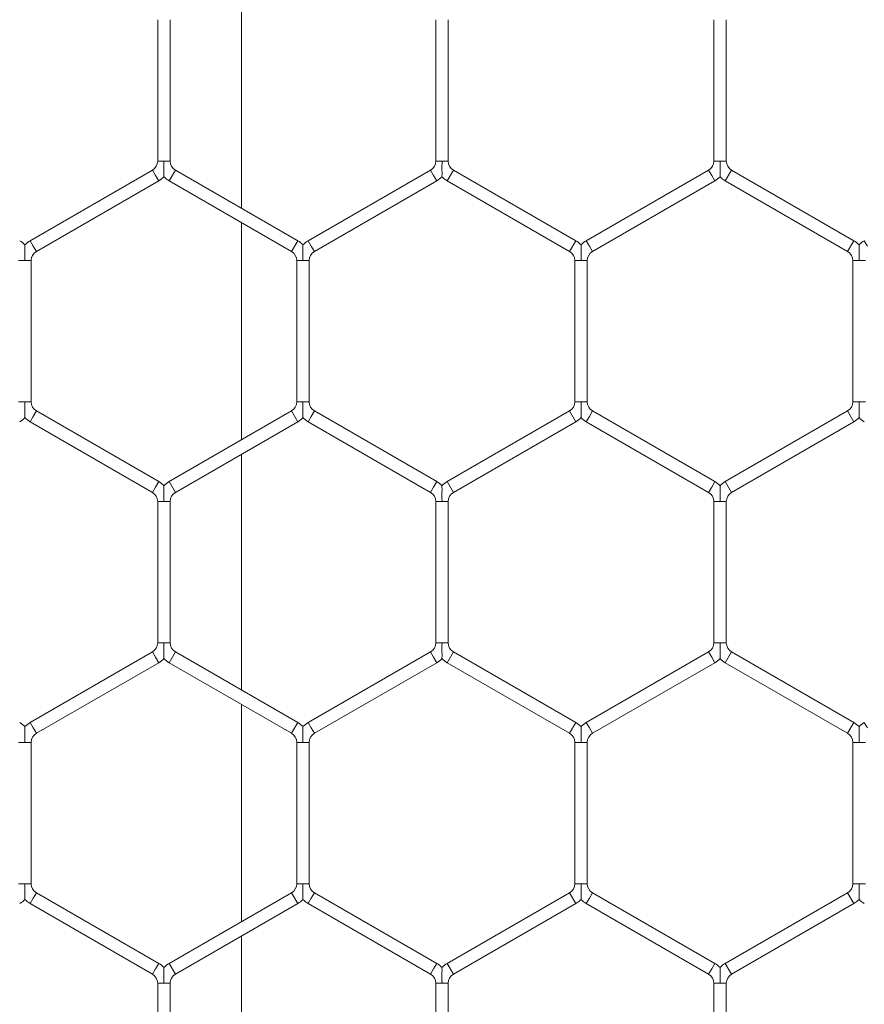
# Model space of a CAD drawing. Units: inches. Extents: x 0.2 to 16.8, y 0.2 to 10.8.
# Drawn here: x 11 to 11.1, y 9.8 to 9.9 of the extents above; entities that cross this region are included whole.
import ezdxf

# ---------------------------------------------------------------- set-up
doc = ezdxf.new("R2010")
doc.units = ezdxf.units.IN
doc.header["$MEASUREMENT"] = 0
doc.linetypes.add('SLD-Solid', pattern=[0])

msp = doc.modelspace()

# ---------------------------------------------------------------- linework, layer by layer
at = {"color": 7, "linetype": 'SLD-Solid', "lineweight": 0}
for p, q in [((11.00779251911247, 9.922681840760779), (11.00779251911247, 9.946877947599287)), ((10.99919521877481, 9.942038011849844), (10.99919521877481, 9.927521776510217)), ((11.00048093306052, 9.927521776510217), (11.00048093306052, 9.942038011849847)), ((11.02776664734623, 9.942038011849842), (11.02776664734623, 9.927521776510217)), ((11.02905236163195, 9.92752177651022), (11.02905236163195, 9.942038011849847)), ((11.05633807591765, 9.94203801184983), (11.05633807591765, 9.927521776510208)), ((11.05762379020337, 9.927521776510208), (11.05762379020337, 9.942038011849835)), ((10.9991952187748, 9.927521776510215), (10.99983807591768, 9.927521776510217)), ((10.99983807591768, 9.927521776510217), (11.00048093306052, 9.927521776510215)), ((11.02776664734623, 9.927521776510217), (11.0284095044891, 9.92752177651022)), ((11.0284095044891, 9.92752177651022), (11.02905236163193, 9.927521776510217)), ((11.05633807591766, 9.927521776510208), (11.05698093306052, 9.927521776510208)), ((11.05698093306052, 9.927521776510208), (11.05762379020337, 9.927521776510208)), ((10.99865950448909, 9.926593892149022), (10.98608807591765, 9.9193357744792)), ((10.99865950448909, 9.926593892149022), (10.99898093306052, 9.926037161532301)), ((10.99898093306052, 9.926037161532301), (10.99930236163195, 9.925480430915583)), ((11.00037379020337, 9.92548043091558), (11.00101664734622, 9.926593892149018)), ((11.01358807591765, 9.919335774479205), (11.00101664734622, 9.926593892149018)), ((11.02723093306051, 9.926593892149024), (11.01465950448908, 9.919335774479206)), ((11.02723093306051, 9.926593892149024), (11.02755236163194, 9.926037161532305)), ((11.02755236163194, 9.926037161532305), (11.02787379020337, 9.925480430915584)), ((11.0289452187748, 9.925480430915584), (11.02958807591766, 9.926593892149022)), ((11.04215950448909, 9.919335774479208), (11.02958807591766, 9.926593892149022)), ((11.05580236163193, 9.92659389214901), (11.0432309330605, 9.919335774479197)), ((11.05580236163193, 9.92659389214901), (11.05612379020336, 9.92603716153229)), ((11.05612379020336, 9.92603716153229), (11.05644521877479, 9.925480430915572)), ((11.05751664734622, 9.925480430915574), (11.05815950448908, 9.92659389214901)), ((11.07073093306051, 9.919335774479197), (11.05815950448908, 9.92659389214901)), ((10.9867309330605, 9.918222313245764), (10.99930236163195, 9.925480430915583)), ((11.00037379020337, 9.92548043091558), (11.01294521877479, 9.918222313245767)), ((11.01530236163193, 9.91822231324577), (11.02787379020337, 9.925480430915584)), ((11.0289452187748, 9.925480430915584), (11.04151664734623, 9.91822231324577)), ((11.04387379020336, 9.918222313245758), (11.05644521877479, 9.925480430915572)), ((11.05751664734622, 9.925480430915574), (11.07008807591765, 9.918222313245762)), ((11.00779251911247, 9.898875396646657), (11.00779251911247, 9.921197225782864)), ((10.98608807591765, 9.919335774479194), (10.98640950448908, 9.918779043862473)), ((10.98640950448908, 9.918779043862473), (10.98673093306051, 9.918222313245755)), ((11.0129452187748, 9.91822231324578), (11.01358807591766, 9.919335774479215)), ((11.01465950448907, 9.91933577447921), (11.0149809330605, 9.918779043862491)), ((11.0149809330605, 9.918779043862491), (11.01530236163193, 9.918222313245774)), ((11.04151664734623, 9.918222313245765), (11.04215950448908, 9.919335774479201)), ((11.0432309330605, 9.919335774479205), (11.04355236163193, 9.918779043862484)), ((11.04355236163193, 9.918779043862484), (11.04387379020336, 9.918222313245765)), ((11.07008807591765, 9.918222313245764), (11.07073093306051, 9.919335774479201)), ((11.07180236163193, 9.919335774479208), (11.07212379020336, 9.91877904386249)), ((10.98490950448908, 9.917294428884565), (10.98555236163196, 9.91729442888456)), ((10.98555236163196, 9.91729442888456), (10.9861952187748, 9.917294428884555)), ((10.9861952187748, 9.902778193544938), (10.9861952187748, 9.91729442888456)), ((11.01348093306051, 9.917294428884578), (11.01348093306051, 9.902778193544956)), ((11.01348093306049, 9.917294428884585), (11.01412379020339, 9.91729442888458)), ((11.01412379020339, 9.91729442888458), (11.01476664734624, 9.917294428884578)), ((11.01476664734623, 9.902778193544956), (11.01476664734623, 9.91729442888458)), ((11.04205236163194, 9.917294428884567), (11.04205236163194, 9.902778193544941)), ((11.04205236163193, 9.917294428884567), (11.04269521877482, 9.917294428884572)), ((11.04269521877482, 9.917294428884572), (11.04333807591767, 9.917294428884569)), ((11.04333807591766, 9.902778193544945), (11.04333807591766, 9.917294428884572)), ((11.07062379020337, 9.917294428884565), (11.07062379020337, 9.902778193544949)), ((11.07062379020335, 9.917294428884574), (11.07126664734626, 9.917294428884576)), ((11.07126664734626, 9.917294428884576), (11.07190950448908, 9.917294428884569)), ((10.98490950448908, 9.902778193544936), (10.98555236163197, 9.902778193544938)), ((10.98555236163197, 9.902778193544938), (10.9861952187748, 9.902778193544936)), ((11.01348093306052, 9.90277819354495), (11.0141237902034, 9.902778193544956)), ((11.0141237902034, 9.902778193544956), (11.01476664734623, 9.90277819354495)), ((11.04205236163193, 9.902778193544945), (11.04269521877483, 9.902778193544945)), ((11.04269521877483, 9.902778193544945), (11.04333807591764, 9.902778193544945)), ((11.07062379020336, 9.90277819354495), (11.07126664734627, 9.902778193544945)), ((11.07126664734627, 9.902778193544945), (11.07190950448908, 9.90277819354495)), ((10.98640950448908, 9.901293578567024), (10.98673093306051, 9.901850309183743)), ((10.99930236163193, 9.894592191513935), (10.98673093306051, 9.901850309183743)), ((11.0129452187748, 9.901850309183759), (11.00037379020337, 9.894592191513942)), ((11.0129452187748, 9.901850309183759), (11.01358807591766, 9.90073684795032)), ((11.01498093306051, 9.901293578567035), (11.01530236163194, 9.901850309183754)), ((11.02787379020338, 9.89459219151394), (11.01530236163194, 9.901850309183754)), ((11.04151664734623, 9.901850309183743), (11.02894521877479, 9.894592191513926)), ((11.04151664734623, 9.901850309183743), (11.04215950448909, 9.900736847950306)), ((11.04355236163194, 9.901293578567026), (11.04387379020337, 9.901850309183745)), ((11.05644521877479, 9.894592191513933), (11.04387379020337, 9.901850309183745)), ((11.07008807591765, 9.901850309183754), (11.05751664734621, 9.894592191513938)), ((11.07008807591765, 9.901850309183754), (11.07073093306051, 9.900736847950316)), ((10.98608807591765, 9.900736847950306), (10.98640950448908, 9.901293578567024)), ((10.98608807591765, 9.900736847950306), (10.99865950448907, 9.893478730280497)), ((11.00101664734622, 9.893478730280506), (11.01358807591766, 9.90073684795032)), ((11.01465950448909, 9.900736847950316), (11.01498093306051, 9.901293578567035)), ((11.01465950448909, 9.900736847950318), (11.02723093306052, 9.893478730280505)), ((11.02958807591765, 9.893478730280489), (11.04215950448909, 9.900736847950308)), ((11.04323093306051, 9.90073684795031), (11.04355236163194, 9.901293578567026)), ((11.04323093306051, 9.90073684795031), (11.05580236163194, 9.893478730280497)), ((11.05815950448907, 9.8934787302805), (11.07073093306051, 9.900736847950316)), ((11.00779251911247, 9.873194674830243), (11.00779251911247, 9.897390781668742)), ((10.99898093306051, 9.894035460897227), (10.99930236163194, 9.894592191513944)), ((11.00037379020337, 9.894592191513942), (11.00101664734622, 9.893478730280505)), ((11.02755236163194, 9.894035460897218), (11.02787379020337, 9.894592191513938)), ((11.02894521877479, 9.894592191513931), (11.02958807591764, 9.893478730280496)), ((11.05612379020337, 9.894035460897216), (11.05644521877479, 9.894592191513935)), ((11.05751664734621, 9.894592191513935), (11.05815950448907, 9.893478730280497)), ((10.99865950448908, 9.893478730280508), (10.99898093306051, 9.894035460897227)), ((11.02723093306052, 9.8934787302805), (11.02755236163194, 9.894035460897218)), ((11.05580236163194, 9.893478730280497), (11.05612379020337, 9.894035460897216)), ((10.9991952187748, 9.892550845919313), (10.9991952187748, 9.878034610579682)), ((10.9991952187748, 9.892550845919311), (10.99983807591768, 9.89255084591931)), ((10.99983807591768, 9.89255084591931), (11.00048093306052, 9.892550845919311)), ((11.00048093306051, 9.878034610579684), (11.00048093306051, 9.89255084591931)), ((11.02776664734622, 9.892550845919299), (11.02776664734622, 9.878034610579675)), ((11.02776664734622, 9.892550845919297), (11.02840950448911, 9.892550845919299)), ((11.02840950448911, 9.892550845919299), (11.02905236163193, 9.892550845919297)), ((11.02905236163193, 9.878034610579673), (11.02905236163193, 9.892550845919299)), ((11.05633807591765, 9.892550845919303), (11.05633807591765, 9.878034610579673)), ((11.05633807591766, 9.892550845919299), (11.05698093306053, 9.892550845919292)), ((11.05698093306053, 9.892550845919292), (11.05762379020337, 9.892550845919299)), ((11.05762379020337, 9.878034610579668), (11.05762379020337, 9.892550845919292)), ((10.99865950448908, 9.877106726218484), (10.98608807591765, 9.86984860854867)), ((10.99865950448908, 9.877106726218484), (10.99898093306051, 9.876549995601767)), ((10.99919521877481, 9.878034610579682), (10.99983807591767, 9.878034610579684)), ((10.99983807591767, 9.878034610579684), (11.00048093306052, 9.878034610579682)), ((11.00037379020336, 9.875993264985045), (11.00101664734622, 9.877106726218484)), ((11.01358807591765, 9.86984860854867), (11.00101664734622, 9.877106726218484)), ((11.02723093306051, 9.877106726218475), (11.01465950448909, 9.869848608548669)), ((11.02723093306051, 9.877106726218475), (11.02755236163194, 9.876549995601758)), ((11.02776664734622, 9.878034610579673), (11.02840950448911, 9.878034610579673)), ((11.02840950448911, 9.878034610579673), (11.02905236163193, 9.878034610579673)), ((11.02894521877479, 9.875993264985036), (11.02958807591765, 9.877106726218473)), ((11.04215950448908, 9.869848608548661), (11.02958807591765, 9.877106726218473)), ((11.05580236163194, 9.877106726218477), (11.04323093306051, 9.869848608548667)), ((11.05580236163194, 9.877106726218477), (11.05612379020337, 9.876549995601758)), ((11.05633807591765, 9.878034610579673), (11.05698093306051, 9.878034610579668)), ((11.05698093306051, 9.878034610579668), (11.05762379020336, 9.878034610579673)), ((11.05751664734623, 9.875993264985036), (11.05815950448908, 9.877106726218475)), ((11.07073093306051, 9.869848608548667), (11.05815950448908, 9.877106726218475)), ((10.99898093306051, 9.876549995601767), (10.99930236163194, 9.875993264985048)), ((11.02755236163194, 9.876549995601758), (11.02787379020337, 9.87599326498504)), ((11.05612379020337, 9.876549995601758), (11.05644521877479, 9.875993264985041)), ((10.9867309330605, 9.868735147315233), (10.99930236163194, 9.875993264985048)), ((11.00037379020336, 9.875993264985048), (11.01294521877479, 9.868735147315235)), ((11.01530236163195, 9.868735147315233), (11.02787379020337, 9.87599326498504)), ((11.02894521877479, 9.875993264985036), (11.04151664734622, 9.868735147315224)), ((11.04387379020337, 9.868735147315231), (11.05644521877479, 9.875993264985041)), ((11.05751664734623, 9.87599326498504), (11.07008807591765, 9.868735147315228)), ((11.00779251911247, 9.84938823071611), (11.00779251911247, 9.871710059852328)), ((10.98608807591765, 9.86984860854866), (10.98640950448908, 9.869291877931941)), ((10.98640950448908, 9.869291877931941), (10.98673093306051, 9.868735147315222)), ((11.01294521877479, 9.868735147315233), (11.01358807591764, 9.869848608548669)), ((11.01465950448909, 9.86984860854867), (11.01498093306052, 9.869291877931952)), ((11.01498093306052, 9.869291877931952), (11.01530236163195, 9.868735147315233)), ((11.04151664734622, 9.868735147315233), (11.04215950448908, 9.869848608548669)), ((11.04323093306051, 9.869848608548669), (11.04355236163194, 9.86929187793195)), ((11.04355236163194, 9.86929187793195), (11.04387379020337, 9.868735147315233)), ((11.07008807591765, 9.868735147315231), (11.07073093306051, 9.869848608548667)), ((11.07180236163193, 9.869848608548669), (11.07212379020336, 9.86929187793195)), ((10.98490950448909, 9.867807262954026), (10.98555236163195, 9.867807262954024)), ((10.98555236163195, 9.867807262954024), (10.9861952187748, 9.867807262954026)), ((10.9861952187748, 9.853291027614398), (10.9861952187748, 9.867807262954024)), ((11.0134809330605, 9.867807262954035), (11.0134809330605, 9.85329102761441)), ((11.0134809330605, 9.867807262954036), (11.01412379020338, 9.867807262954035)), ((11.01412379020338, 9.867807262954035), (11.01476664734621, 9.867807262954036)), ((11.01476664734622, 9.853291027614414), (11.01476664734621, 9.867807262954035)), ((11.04205236163194, 9.867807262954035), (11.04205236163194, 9.853291027614414)), ((11.04205236163194, 9.867807262954036), (11.04269521877481, 9.867807262954035)), ((11.04269521877481, 9.867807262954035), (11.04333807591765, 9.867807262954036)), ((11.04333807591766, 9.85329102761441), (11.04333807591766, 9.867807262954035)), ((11.07062379020337, 9.867807262954035), (11.07062379020337, 9.853291027614402)), ((11.07062379020337, 9.86780726295403), (11.07126664734623, 9.86780726295403)), ((11.07126664734623, 9.86780726295403), (11.07190950448908, 9.86780726295403)), ((10.98490950448909, 9.853291027614398), (10.98555236163195, 9.853291027614398)), ((10.98555236163195, 9.853291027614398), (10.98619521877479, 9.853291027614398)), ((11.01348093306051, 9.85329102761441), (11.01412379020338, 9.853291027614414)), ((11.01412379020338, 9.853291027614414), (11.01476664734622, 9.85329102761441)), ((11.04205236163194, 9.853291027614414), (11.0426952187748, 9.85329102761441)), ((11.0426952187748, 9.85329102761441), (11.04333807591766, 9.853291027614405)), ((11.07062379020336, 9.853291027614407), (11.07126664734623, 9.853291027614405)), ((11.07126664734623, 9.853291027614405), (11.07190950448908, 9.853291027614407)), ((10.98608807591765, 9.85124968201976), (10.98640950448908, 9.851806412636481)), ((10.98640950448908, 9.851806412636481), (10.98673093306051, 9.8523631432532)), ((10.99930236163194, 9.845105025583386), (10.98673093306051, 9.852363143253198)), ((11.01294521877481, 9.852363143253218), (11.00037379020338, 9.845105025583402)), ((11.01294521877481, 9.852363143253218), (11.01358807591767, 9.851249682019779)), ((11.01465950448908, 9.85124968201978), (11.01498093306051, 9.8518064126365)), ((11.01498093306051, 9.8518064126365), (11.01530236163194, 9.85236314325322)), ((11.02787379020337, 9.845105025583404), (11.01530236163194, 9.85236314325322)), ((11.04151664734622, 9.852363143253212), (11.0289452187748, 9.845105025583402)), ((11.04151664734622, 9.852363143253212), (11.04215950448908, 9.851249682019775)), ((11.04323093306052, 9.851249682019771), (11.04355236163194, 9.851806412636488)), ((11.04355236163194, 9.851806412636488), (11.04387379020337, 9.852363143253209)), ((11.05644521877479, 9.8451050255834), (11.04387379020337, 9.852363143253209)), ((11.07008807591765, 9.852363143253204), (11.05751664734622, 9.845105025583395)), ((11.07008807591765, 9.852363143253204), (11.0707309330605, 9.851249682019768)), ((10.98608807591765, 9.85124968201976), (10.99865950448908, 9.84399156434995)), ((11.00101664734623, 9.843991564349965), (11.01358807591767, 9.851249682019779)), ((11.01465950448908, 9.85124968201978), (11.02723093306052, 9.843991564349967)), ((11.02958807591765, 9.843991564349967), (11.04215950448908, 9.851249682019775)), ((11.04323093306052, 9.851249682019771), (11.05580236163194, 9.843991564349961)), ((11.05815950448908, 9.843991564349958), (11.0707309330605, 9.851249682019768)), ((11.00779251911247, 9.823707508899716), (11.00779251911247, 9.847903615738193)), ((10.99898093306052, 9.844548294966682), (10.99930236163194, 9.8451050255834)), ((11.00037379020338, 9.845105025583399), (11.00101664734623, 9.843991564349961)), ((11.02755236163194, 9.844548294966682), (11.02787379020337, 9.8451050255834)), ((11.0289452187748, 9.8451050255834), (11.02958807591765, 9.843991564349961)), ((11.05612379020336, 9.84454829496667), (11.05644521877479, 9.84510502558339)), ((11.05751664734623, 9.84510502558339), (11.05815950448908, 9.843991564349952)), ((10.99865950448909, 9.843991564349961), (10.99898093306052, 9.844548294966682)), ((11.02723093306051, 9.843991564349961), (11.02755236163194, 9.844548294966682)), ((11.05580236163193, 9.84399156434995), (11.05612379020336, 9.84454829496667)), ((10.9991952187748, 9.843063679988768), (10.9991952187748, 9.828547444649145)), ((10.9991952187748, 9.843063679988763), (10.99983807591765, 9.843063679988765)), ((10.99983807591765, 9.843063679988765), (11.00048093306052, 9.843063679988763)), ((11.00048093306051, 9.828547444649143), (11.00048093306051, 9.843063679988765)), ((11.02776664734623, 9.843063679988768), (11.02776664734623, 9.828547444649137)), ((11.02776664734622, 9.843063679988768), (11.02840950448908, 9.843063679988763)), ((11.02840950448908, 9.843063679988763), (11.02905236163193, 9.843063679988768)), ((11.02905236163195, 9.828547444649137), (11.02905236163194, 9.843063679988763)), ((11.05633807591765, 9.843063679988758), (11.05633807591765, 9.828547444649134)), ((11.05633807591766, 9.84306367998875), (11.0569809330605, 9.843063679988758)), ((11.0569809330605, 9.843063679988758), (11.05762379020337, 9.84306367998875)), ((11.05762379020337, 9.828547444649132), (11.05762379020337, 9.843063679988758))]:
    msp.add_line(p, q, dxfattribs=at)
for centre, radius, start, end in [((10.99812379020336, 9.927521776510213), 0.001071428571437494, 300.0000000004745, 9.499256648558598e-11), ((11.00155236163194, 9.927521776510215), 0.001071428571435717, 180, 239.9999999997392), ((11.02669521877481, 9.927521776510213), 0.001071428571437494, 299.9999999997434, 1.89985132971172e-10), ((11.03012379020336, 9.92752177651022), 0.001071428571437494, 180.0000000001908, 240.0000000003405), ((11.05526664734623, 9.927521776510206), 0.0010714285714363, 299.9999999998732, 9.499256648574347e-11), ((11.0586952187748, 9.927521776510208), 0.001071428571438315, 180, 239.9999999997519), ((10.99812379020336, 9.927521776510213), 0.002357142857150434, 300.000000000503, 316.8041471775472), ((11.00155236163194, 9.927521776510215), 0.002357142857149971, 223.2270592891295, 239.9999999997504), ((11.02669521877481, 9.927521776510213), 0.002357142857152549, 299.9999999998226, 316.8041471772401), ((11.03012379020336, 9.92752177651022), 0.002357142857152297, 223.2270592894681, 240.0000000003718), ((11.05526664734623, 9.927521776510206), 0.002357142857150117, 299.9999999998067, 316.804147177303), ((11.0586952187748, 9.927521776510208), 0.002357142857152764, 223.2270592891018, 239.9999999998093), ((10.98383807591765, 9.91729442888456), 0.002357142857143103, 43.21618857160638, 59.99999999995234), ((10.98726664734622, 9.917294428884565), 0.002357142857142453, 120.0000000001067, 136.7778545052978), ((11.01240950448908, 9.917294428884585), 0.002357142857142691, 43.21618857160638, 59.99999999979698), ((11.01583807591766, 9.91729442888458), 0.002357142857143999, 120.0000000004922, 136.7778545056325), ((11.04098093306052, 9.917294428884574), 0.00235714285714221, 43.21618857169889, 60.00000000012351), ((11.04440950448909, 9.917294428884567), 0.002357142857144982, 120.0000000003368, 136.7778545054179), ((11.06955236163194, 9.917294428884569), 0.002357142857143661, 43.21618857154725, 59.99999999996815), ((11.07298093306051, 9.917294428884576), 0.002357142857143688, 120.0000000002404, 136.7778545053884), ((10.98726664734622, 9.917294428884565), 0.001071428571428612, 120.0000000001098, 180.0000000005708), ((11.01240950448908, 9.917294428884585), 0.001071428571428612, 0, 59.9999999998902), ((11.01583807591766, 9.91729442888458), 0.001071428571429084, 120.0000000005339, 180.0000000000958), ((11.04098093306052, 9.917294428884574), 0.001071428571428612, 359.9999999996209, 60.00000000010223), ((11.04440950448909, 9.917294428884567), 0.001071428571429734, 120.0000000004041, 179.999999999905), ((11.06955236163194, 9.917294428884569), 0.001071428571428612, 2.849776994591203e-10, 59.99999999997247), ((10.98726664734624, 9.902778193544945), 0.001071428571438315, 180.0000000004758, 239.9999999997519), ((11.01240950448908, 9.902778193544952), 0.001071428571435238, 300.0000000003447, 359.9999999999058), ((11.01583807591766, 9.902778193544952), 0.001071428571437494, 180.0000000000958, 239.9999999999165), ((11.04098093306052, 9.902778193544941), 0.001071428571437494, 299.9999999997434, 1.89985132971172e-10), ((11.04440950448909, 9.902778193544938), 0.001071428571437494, 179.99999999962, 239.9999999998342), ((11.06955236163194, 9.902778193544947), 0.001071428571437494, 299.9999999999554, 1.89985132971172e-10), ((10.98383807591765, 9.902778193544933), 0.002357142857148432, 300.0000000002728, 316.8041471774881), ((10.98726664734624, 9.902778193544945), 0.002357142857153047, 223.2270592892239, 239.9999999997935), ((11.01240950448908, 9.902778193544952), 0.002357142857149558, 300.0000000004067, 316.8041471774881), ((11.01583807591766, 9.902778193544952), 0.002357142857152686, 223.2270592891629, 239.9999999999273), ((11.04098093306052, 9.902778193544941), 0.002357142857150557, 299.9999999998441, 316.804147177242), ((11.04440950448909, 9.902778193544938), 0.002357142857152159, 223.2270592891, 239.999999999831), ((11.06955236163194, 9.902778193544947), 0.002357142857151921, 300.0000000000742, 316.8041471773937), ((11.07298093306051, 9.902778193544945), 0.002357142857152686, 223.2270592891629, 239.9999999998683), ((10.99812379020337, 9.892550845919308), 0.002357142857141089, 43.21618857178949, 60.00000000012351), ((11.00155236163194, 9.89255084591931), 0.002357142857142453, 120.0000000001067, 136.7778545055124), ((11.0266952187748, 9.892550845919299), 0.002357142857142132, 43.21618857175993, 60.00000000008611), ((11.03012379020338, 9.892550845919299), 0.002357142857143921, 120.0000000005885, 136.7778545055715), ((11.05526664734624, 9.892550845919294), 0.002357142857145781, 43.21618857185432, 60.00000000049322), ((11.0586952187748, 9.8925508459193), 0.002357142857144982, 120.0000000003368, 136.7778545054179), ((10.99812379020337, 9.892550845919308), 0.001071428571428612, 1.899851329727469e-10, 60.00000000018449), ((11.00155236163194, 9.89255084591931), 0.001071428571428612, 120.0000000001098, 179.999999999905), ((11.0266952187748, 9.892550845919299), 0.001071428571428612, 359.9999999999058, 60.00000000010223), ((11.03012379020338, 9.892550845919299), 0.001071428571430388, 120.0000000006636, 180.0000000000958), ((11.05526664734624, 9.892550845919294), 0.001071428571430388, 2.849776994586478e-10, 60.00000000086808), ((11.0586952187748, 9.8925508459193), 0.001071428571429734, 120.0000000004041, 180.0000000000958), ((10.99812379020337, 9.878034610579682), 0.001071428571429259, 299.9999999999808, 0), ((11.00155236163194, 9.878034610579682), 0.001071428571428612, 180, 239.9999999997613), ((11.0266952187748, 9.878034610579672), 0.001071428571428612, 299.9999999998986, 9.499256648637344e-11), ((11.03012379020338, 9.878034610579673), 0.001071428571430388, 180, 239.9999999995967), ((11.05526664734622, 9.878034610579672), 0.001071428571428612, 300.0000000001106, 9.499256648637344e-11), ((11.0586952187748, 9.878034610579673), 0.001071428571428612, 180, 239.9999999999733), ((10.99812379020337, 9.878034610579682), 0.002357142857142901, 300.0000000000111, 316.804147177553), ((11.00155236163194, 9.878034610579682), 0.002357142857142798, 223.2270592890333, 239.9999999997978), ((11.0266952187748, 9.878034610579672), 0.002357142857145054, 299.9999999998715, 316.8041471776436), ((11.03012379020338, 9.878034610579673), 0.002357142857143817, 223.2270592889722, 239.999999999664), ((11.05526664734622, 9.878034610579672), 0.002357142857144354, 300.0000000002038, 316.8041471777046), ((11.0586952187748, 9.878034610579673), 0.002357142857144014, 223.2270592890647, 240.0000000000279), ((10.98383807591766, 9.867807262954026), 0.002357142857143991, 43.21618857182096, 59.99999999991495), ((10.98726664734622, 9.867807262954033), 0.002357142857140438, 119.9999999999355, 136.7778545054828), ((11.01240950448908, 9.867807262954043), 0.002357142857143895, 43.21618857136416, 59.99999999998975), ((11.01583807591765, 9.867807262954035), 0.002357142857142151, 119.9999999996622, 136.7778545052072), ((11.04098093306052, 9.867807262954036), 0.002357142857142389, 43.21618857178949, 60.00000000024148), ((11.04440950448909, 9.867807262954027), 0.002357142857143921, 120.0000000001067, 136.7778545055715), ((11.06955236163195, 9.867807262954026), 0.002357142857143113, 43.21618857197449, 60.00000000049322), ((11.07298093306051, 9.867807262954027), 0.002357142857143765, 120.0000000000477, 136.7778545054494), ((10.98726664734622, 9.867807262954033), 0.001071428571428612, 119.9999999999928, 180.0000000003808), ((11.01240950448908, 9.867807262954043), 0.001071428571430388, 359.9999999996209, 60.00000000001995), ((11.01583807591765, 9.867807262954035), 0.001071428571428612, 119.9999999996035, 179.999999999905), ((11.04098093306052, 9.867807262954036), 0.001071428571428612, 0, 60.00000000031426), ((11.04440950448909, 9.867807262954027), 0.001071428571430388, 120.0000000001921, 179.999999999525), ((11.06955236163195, 9.867807262954026), 0.001071428571428612, 1.899851329727469e-10, 60.00000000052629), ((10.98726664734622, 9.853291027614405), 0.001071428571429671, 180.0000000003808, 240.0000000003626), ((11.01240950448908, 9.853291027614418), 0.001071428571431273, 300.0000000003574, 359.9999999996209), ((11.01583807591765, 9.85329102761441), 0.001071428571428612, 180, 240.0000000001031), ((11.04098093306051, 9.85329102761441), 0.001071428571428612, 299.9999999998163, 1.899851329727469e-10), ((11.04440950448909, 9.853291027614405), 0.001071428571430388, 180, 239.999999999891), ((11.06955236163194, 9.8532910276144), 0.001071428571428612, 299.9999999998986, 3.799702659454938e-10), ((10.98383807591765, 9.853291027614398), 0.002357142857144196, 300.0000000001448, 316.8041471775826), ((10.98726664734622, 9.853291027614405), 0.002357142857142564, 223.2270592892164, 240.0000000003387), ((11.01240950448908, 9.853291027614418), 0.002357142857145356, 300.000000000316, 316.8041471773385), ((11.01583807591765, 9.85329102761441), 0.002357142857142875, 223.2270592889722, 240.0000000000869), ((11.04098093306051, 9.85329102761441), 0.002357142857141606, 299.9999999999737, 316.8041471775234), ((11.04440950448909, 9.853291027614405), 0.002357142857143109, 223.2270592887891, 239.9999999999531), ((11.06955236163194, 9.8532910276144), 0.002357142857145054, 299.9999999998715, 316.804147177677), ((11.07298093306052, 9.853291027614407), 0.002357142857145153, 223.2270592891572, 240.0000000002265), ((10.99812379020337, 9.843063679988763), 0.002357142857143341, 43.21618857163786, 59.99999999985597), ((11.00155236163195, 9.843063679988763), 0.002357142857142865, 119.9999999999513, 136.777854505603), ((11.02669521877479, 9.843063679988765), 0.002357142857142691, 43.21618857163786, 59.99999999979698), ((11.03012379020337, 9.843063679988765), 0.002357142857144982, 119.9999999999297, 136.7778545054179), ((11.05526664734622, 9.84306367998875), 0.002357142857142389, 43.21618857169889, 60.00000000024148), ((11.0586952187748, 9.843063679988752), 0.002357142857141565, 120.0000000000692, 136.7778545055124), ((10.99812379020337, 9.843063679988763), 0.001071428571429497, 0, 59.99999999980793), ((11.00155236163195, 9.843063679988763), 0.001071428571430388, 120.0000000000276, 180), ((11.02669521877479, 9.843063679988765), 0.001071428571428608, 1.899851329730619e-10, 59.9999999998902), ((11.03012379020337, 9.843063679988765), 0.001071428571430797, 119.9999999999325, 179.99999999981), ((11.05526664734622, 9.84306367998875), 0.001071428571430388, 0, 60.00000000010223), ((11.0586952187748, 9.843063679988752), 0.001071428571430388, 120.0000000001098, 180.0000000000958)]:
    msp.add_arc(centre, radius, start, end, dxfattribs=at)
for points, knots in [([(10.99983807591758, 9.92591135842488), (10.99983807591758, 9.92590975535582), (10.99983807591759, 9.925904072865869), (10.99983807591757, 9.92597050315501), (10.99983807591769, 9.926123695577791), (10.99983807591767, 9.926371958859916), (10.99983807591751, 9.926832466512481), (10.99983807591763, 9.927220346977464), (10.99983807591767, 9.92750108002231), (10.99983807591768, 9.927521776510217)], [0, 0, 0, 0, 0.03847397287311163, 0.1363808769524476, 0.2335777502430201, 0.3978271222999265, 0.5605840035777772, 0.9676049256660092, 1, 1, 1, 1]), ([(11.02840950448901, 9.925911358679778), (11.02840950448902, 9.925909755126012), (11.02840950448902, 9.925904071736674), (11.02840950448896, 9.92597050278063), (11.02840950448914, 9.92612369575664), (11.02840950448911, 9.926371958804095), (11.02840950448892, 9.926832466554584), (11.02840950448913, 9.927220346976624), (11.0284095044891, 9.927501080022253), (11.0284095044891, 9.92752177651022)], [0, 0, 0, 0, 0.03848139704259121, 0.1363875451577902, 0.2335836679688323, 0.3978317718168221, 0.5605873964092294, 0.9676051757970218, 1, 1, 1, 1]), ([(11.05698093306044, 9.925911358424873), (11.05698093306044, 9.92590975535581), (11.05698093306044, 9.925904072865858), (11.05698093306041, 9.925970503155002), (11.05698093306055, 9.926123695577786), (11.05698093306053, 9.926371958859901), (11.05698093306035, 9.926832466512472), (11.05698093306057, 9.927220346977453), (11.05698093306053, 9.927501080022303), (11.05698093306052, 9.927521776510208)], [0, 0, 0, 0, 0.03847397287692839, 0.1363808769558979, 0.2335777502468696, 0.3978271222991637, 0.5605840035768461, 0.9676049256681749, 1, 1, 1, 1]), ([(10.98555236163187, 9.918904852101267), (10.98555236163187, 9.918906008390175), (10.98555236163187, 9.918909111814385), (10.98555236163187, 9.918854151798818), (10.98555236163196, 9.918739752566102), (10.98555236163195, 9.91850981633338), (10.98555236163178, 9.918032229108588), (10.98555236163192, 9.917605936561635), (10.98555236163196, 9.917315126407313), (10.98555236163196, 9.91729442888456)], [0, 0, 0, 0, 0.04613651013597198, 0.1238281900525298, 0.207141774592649, 0.3369264672799799, 0.5447594764189475, 0.9675996489310132, 1, 1, 1, 1]), ([(11.01412379020329, 9.918904852101287), (11.01412379020329, 9.918906008390193), (11.01412379020329, 9.9189091118144), (11.0141237902033, 9.918854151798849), (11.01412379020339, 9.918739752566113), (11.01412379020338, 9.918509816333401), (11.01412379020323, 9.918032229108608), (11.0141237902034, 9.917605936561655), (11.01412379020339, 9.917315126407333), (11.01412379020339, 9.91729442888458)], [0, 0, 0, 0, 0.04613651013499567, 0.1238281900561523, 0.2071417745920804, 0.33692646728035, 0.544759476420671, 0.9675996489284462, 1, 1, 1, 1]), ([(11.04269521877473, 9.918904850256085), (11.04269521877473, 9.918906003945182), (11.04269521877473, 9.918909102748485), (11.04269521877473, 9.91885414981618), (11.04269521877482, 9.918739753448891), (11.04269521877482, 9.918509815873628), (11.04269521877464, 9.918032229436925), (11.04269521877478, 9.917605936555677), (11.04269521877482, 9.917315126406926), (11.04269521877482, 9.917294428884572)], [0, 0, 0, 0, 0.04608318350390304, 0.123779206849696, 0.2070974491109861, 0.3368893975346158, 0.5447340257712442, 0.9675978375579746, 1, 1, 1, 1]), ([(11.07126664734616, 9.918904850256085), (11.07126664734616, 9.918906003945182), (11.07126664734617, 9.918909102748481), (11.07126664734613, 9.918854149816182), (11.07126664734626, 9.918739753448891), (11.07126664734623, 9.918509815873632), (11.07126664734608, 9.918032229436927), (11.07126664734622, 9.917605936555676), (11.07126664734625, 9.917315126406931), (11.07126664734626, 9.917294428884576)], [0, 0, 0, 0, 0.0460831835056614, 0.1237792068497414, 0.2070974491127255, 0.3368893975344691, 0.5447340257736968, 0.9675978375584459, 1, 1, 1, 1]), ([(10.98555236163197, 9.902778193544938), (10.98555236163197, 9.902757496023343), (10.98555236163192, 9.90246668588531), (10.98555236163179, 9.902040392361565), (10.98555236163196, 9.901562807439442), (10.98555236163197, 9.901332867284024), (10.98555236163187, 9.901218476423663), (10.98555236163187, 9.901163537075174), (10.98555236163187, 9.901166627009825), (10.98555236163187, 9.9011677757145)], [0, 0, 0, 0, 0.03240563919980075, 0.4553148243424724, 0.663181754333678, 0.7929876294484525, 0.8763148117655711, 0.954019171907014, 1, 1, 1, 1]), ([(11.0141237902034, 9.902778193544956), (11.01412379020339, 9.90275749602336), (11.01412379020336, 9.902466685885322), (11.01412379020323, 9.90204039236158), (11.01412379020335, 9.901562807439461), (11.0141237902034, 9.901332867284035), (11.0141237902033, 9.90121847642369), (11.01412379020329, 9.901163537075192), (11.0141237902033, 9.901166627009841), (11.0141237902033, 9.901167775714518)], [0, 0, 0, 0, 0.03240563920031309, 0.4553148243440394, 0.6631817543355346, 0.7929876294485111, 0.8763148117669161, 0.9540191719047403, 1, 1, 1, 1]), ([(11.04269521877483, 9.902778193544945), (11.04269521877482, 9.902757496023296), (11.0426952187748, 9.902466685884482), (11.04269521877467, 9.902040392407033), (11.0426952187748, 9.90156280737579), (11.04269521877483, 9.901332867406259), (11.04269521877472, 9.901218476149147), (11.04269521877472, 9.901163535823274), (11.04269521877473, 9.90116662639635), (11.04269521877473, 9.901167775459607)], [0, 0, 0, 0, 0.03240538890569816, 0.455311307607946, 0.6631766320839031, 0.7929815046106353, 0.8763080433298315, 0.9540118033030652, 1, 1, 1, 1]), ([(11.07126664734627, 9.902778193544945), (11.07126664734626, 9.902757496023352), (11.0712666473462, 9.902466685885312), (11.07126664734608, 9.90204039236158), (11.07126664734625, 9.901562807439449), (11.07126664734625, 9.901332867284045), (11.07126664734616, 9.90121847642366), (11.07126664734616, 9.901163537075186), (11.07126664734616, 9.901166627009836), (11.07126664734615, 9.90116777571451)], [0, 0, 0, 0, 0.03240563919781884, 0.4553148243455202, 0.6631817543335143, 0.7929876294467652, 0.876314811767702, 0.9540191719099947, 1, 1, 1, 1]), ([(10.99983807591768, 9.89255084591931), (10.99983807591768, 9.89257154240604), (10.99983807591766, 9.892852275434967), (10.9998380759175, 9.893240156765772), (10.99983807591766, 9.893700662444417), (10.9998380759177, 9.893948930456942), (10.99983807591755, 9.894102111727682), (10.99983807591758, 9.894168526840117), (10.99983807591758, 9.894162862457078), (10.99983807591758, 9.894161269136019)], [0, 0, 0, 0, 0.03240011052618209, 0.4394843087902166, 0.6022664925417376, 0.7665413990973937, 0.8637533827801943, 0.9616755076388276, 0.9999999999999999, 0.9999999999999999, 0.9999999999999999, 0.9999999999999999]), ([(11.02840950448911, 9.892550845919299), (11.0284095044891, 9.892571542406454), (11.02840950448908, 9.892852275441106), (11.02840950448895, 9.893240156460323), (11.0284095044891, 9.893700662849337), (11.02840950448912, 9.893948929159501), (11.028409504489, 9.89410211444362), (11.02840950448901, 9.89416853500946), (11.02840950448901, 9.894162864115048), (11.02840950448901, 9.894161267290817)], [0, 0, 0, 0, 0.03239829938465471, 0.4394597419363084, 0.6022328262861011, 0.7664985499924764, 0.8637050995998872, 0.9616217506798442, 1, 1, 1, 1]), ([(11.05698093306053, 9.892550845919292), (11.05698093306053, 9.892571542406026), (11.05698093306049, 9.89285227543495), (11.05698093306037, 9.893240156765765), (11.05698093306051, 9.893700662444402), (11.05698093306059, 9.893948930456938), (11.0569809330604, 9.894102111727666), (11.05698093306045, 9.8941685268401), (11.05698093306044, 9.894162862457062), (11.05698093306044, 9.894161269136003)], [0, 0, 0, 0, 0.03240011053067617, 0.4394843087920249, 0.6022664925413319, 0.7665413990959042, 0.8637533827807997, 0.9616755076330358, 1, 1, 1, 1]), ([(10.99983807591758, 9.876424192494358), (10.99983807591758, 9.876422589425296), (10.99983807591759, 9.876416906935338), (10.99983807591755, 9.876483337224487), (10.99983807591769, 9.876636529647257), (10.99983807591768, 9.876884792929388), (10.99983807591749, 9.877345300581954), (10.99983807591762, 9.87773318104694), (10.99983807591766, 9.87801391409178), (10.99983807591767, 9.878034610579684)], [0, 0, 0, 0, 0.03847397287024066, 0.1363808769481219, 0.2335777502378407, 0.3978271223002456, 0.5605840035829964, 0.9676049256674288, 1, 1, 1, 1]), ([(11.02840950448902, 9.87642419249435), (11.02840950448902, 9.876422589425289), (11.02840950448902, 9.876416906935336), (11.02840950448899, 9.87648333722448), (11.02840950448913, 9.876636529647241), (11.0284095044891, 9.876884792929381), (11.02840950448893, 9.877345300581942), (11.02840950448907, 9.877733181046924), (11.0284095044891, 9.878013914091769), (11.02840950448911, 9.878034610579673)], [0, 0, 0, 0, 0.03847397287223772, 0.1363808769500245, 0.2335777502389338, 0.3978271223011768, 0.5605840035855563, 0.9676049256669756, 1, 1, 1, 1]), ([(11.05698093306044, 9.876424192494348), (11.05698093306044, 9.876422589425285), (11.05698093306045, 9.876416906935326), (11.05698093306041, 9.876483337224483), (11.05698093306057, 9.876636529647238), (11.05698093306052, 9.87688479292938), (11.05698093306036, 9.877345300581943), (11.05698093306055, 9.877733181046926), (11.05698093306051, 9.878013914091763), (11.05698093306051, 9.878034610579668)], [0, 0, 0, 0, 0.03847397287386779, 0.1363808769524552, 0.2335777502395537, 0.3978271223025676, 0.5605840035863905, 0.9676049256690106, 1, 1, 1, 1]), ([(10.98555236163186, 9.869417686170735), (10.98555236163186, 9.869418842459643), (10.98555236163186, 9.86942194588385), (10.98555236163187, 9.869366985868291), (10.98555236163196, 9.86925258663556), (10.98555236163196, 9.869022650402849), (10.98555236163179, 9.868545063178049), (10.98555236163192, 9.868118770631098), (10.98555236163195, 9.86782796047678), (10.98555236163195, 9.867807262954024)], [0, 0, 0, 0, 0.04613651013761245, 0.123828190060136, 0.2071417745936049, 0.336926467283047, 0.5447594764214919, 0.9675996489296318, 1, 1, 1, 1]), ([(11.01412379020331, 9.869417684325553), (11.01412379020331, 9.869418838014647), (11.0141237902033, 9.869421936817949), (11.01412379020327, 9.869366983885646), (11.01412379020341, 9.869252587518353), (11.01412379020337, 9.869022649943096), (11.01412379020321, 9.86854506350639), (11.0141237902034, 9.868118770625136), (11.01412379020338, 9.86782796047639), (11.01412379020338, 9.867807262954035)], [0, 0, 0, 0, 0.04608318350454697, 0.1237792068506351, 0.2070974491098143, 0.3368893975334065, 0.5447340257733887, 0.9675978375575851, 1, 1, 1, 1]), ([(11.04269521877472, 9.869417684325551), (11.04269521877472, 9.869418838014647), (11.04269521877471, 9.86942193681795), (11.04269521877472, 9.86936698388564), (11.04269521877483, 9.869252587518359), (11.04269521877479, 9.869022649943092), (11.04269521877464, 9.86854506350639), (11.04269521877483, 9.868118770625134), (11.04269521877481, 9.86782796047639), (11.04269521877481, 9.867807262954035)], [0, 0, 0, 0, 0.04608318350315819, 0.1237792068474607, 0.2070974491110621, 0.3368893975327247, 0.5447340257722453, 0.9675978375590799, 1, 1, 1, 1]), ([(11.07126664734615, 9.869417686170737), (11.07126664734615, 9.869418842459643), (11.07126664734615, 9.869421945883849), (11.07126664734616, 9.869366985868304), (11.07126664734625, 9.869252586635561), (11.07126664734624, 9.86902265040285), (11.07126664734607, 9.868545063178054), (11.07126664734631, 9.868118770631103), (11.07126664734624, 9.867827960476783), (11.07126664734623, 9.86780726295403)], [0, 0, 0, 0, 0.0461365101368541, 0.1238281900604962, 0.2071417745932812, 0.3369264672822562, 0.5447594764218833, 0.9675996489326725, 0.9999999999999999, 0.9999999999999999, 0.9999999999999999, 0.9999999999999999]), ([(10.98555236163195, 9.853291027614398), (10.98555236163195, 9.853270330092753), (10.98555236163196, 9.852979519953953), (10.98555236163179, 9.852553226476513), (10.98555236163196, 9.852075641445264), (10.98555236163197, 9.851845701475735), (10.98555236163186, 9.851731310218621), (10.98555236163187, 9.851676369892749), (10.98555236163187, 9.851679460465819), (10.98555236163187, 9.851680609529076)], [0, 0, 0, 0, 0.03240538890282599, 0.4553113075916044, 0.663176632077894, 0.7929815046070149, 0.87630804332761, 0.954011803297372, 1, 1, 1, 1]), ([(11.01412379020338, 9.853291027614414), (11.01412379020339, 9.853270330092766), (11.0141237902034, 9.852979519953966), (11.01412379020323, 9.852553226476521), (11.01412379020336, 9.852075641445284), (11.0141237902034, 9.85184570147575), (11.01412379020331, 9.851731310218637), (11.0141237902033, 9.851676369892754), (11.01412379020329, 9.851679460465832), (11.01412379020329, 9.851680609529089)], [0, 0, 0, 0, 0.0324053889053344, 0.4553113075906908, 0.6631766320767336, 0.7929815046018469, 0.8763080433233532, 0.9540118032914794, 1, 1, 1, 1]), ([(11.0426952187748, 9.85329102761441), (11.0426952187748, 9.853270330092817), (11.04269521877482, 9.85297951995479), (11.04269521877464, 9.852553226431054), (11.0426952187748, 9.85207564150894), (11.04269521877483, 9.851845701353513), (11.04269521877473, 9.851731310493152), (11.04269521877472, 9.851676371144663), (11.04269521877472, 9.851679461079309), (11.04269521877472, 9.851680609783983)], [0, 0, 0, 0, 0.03240563920054533, 0.4553148243310499, 0.6631817543273147, 0.7929876294437369, 0.8763148117632221, 0.9540191719028214, 1, 1, 1, 1]), ([(11.07126664734623, 9.853291027614405), (11.07126664734623, 9.853270330092755), (11.07126664734626, 9.852979519953957), (11.07126664734608, 9.852553226476514), (11.07126664734626, 9.852075641445268), (11.07126664734623, 9.85184570147575), (11.07126664734616, 9.85173131021862), (11.07126664734615, 9.851676369892747), (11.07126664734616, 9.851679460465819), (11.07126664734616, 9.851680609529074)], [0, 0, 0, 0, 0.03240538890644177, 0.455311307593589, 0.6631766320778256, 0.79298150460588, 0.8763080433247182, 0.9540118032981824, 1, 1, 1, 1]), ([(10.99983807591765, 9.843063679988765), (10.99983807591765, 9.843084376475918), (10.99983807591765, 9.843365109510572), (10.99983807591748, 9.843752990529781), (10.99983807591767, 9.844213496918808), (10.99983807591772, 9.844461763228953), (10.99983807591753, 9.844614948513087), (10.99983807591759, 9.844681369078929), (10.99983807591758, 9.844675698184512), (10.99983807591758, 9.84467410136028)], [0, 0, 0, 0, 0.03239829938145753, 0.4394597419355414, 0.6022328262841464, 0.7664985499906791, 0.8637050995935319, 0.9616217506748688, 1, 1, 1, 1]), ([(11.02840950448908, 9.843063679988763), (11.02840950448908, 9.843084376475918), (11.02840950448912, 9.84336510951057), (11.02840950448892, 9.843752990529785), (11.02840950448909, 9.844213496918812), (11.02840950448914, 9.844461763228962), (11.02840950448897, 9.84461494851308), (11.02840950448902, 9.844681369078927), (11.02840950448901, 9.844675698184512), (11.02840950448901, 9.84467410136028)], [0, 0, 0, 0, 0.0323982993836293, 0.4394597419394388, 0.6022328262861221, 0.7664985499950949, 0.8637050995986368, 0.96162175067775, 1, 1, 1, 1]), ([(11.0569809330605, 9.843063679988758), (11.0569809330605, 9.84308437647591), (11.05698093306047, 9.843365109510563), (11.05698093306037, 9.843752990529774), (11.05698093306053, 9.844213496918794), (11.05698093306055, 9.84446176322895), (11.05698093306043, 9.844614948513069), (11.05698093306043, 9.84468136907892), (11.05698093306044, 9.844675698184503), (11.05698093306044, 9.84467410136027)], [0, 0, 0, 0, 0.03239829938305935, 0.4394597419359944, 0.6022328262836577, 0.7664985499914644, 0.8637050995910375, 0.9616217506768427, 0.9999999999999999, 0.9999999999999999, 0.9999999999999999, 0.9999999999999999])]:
    msp.add_open_spline(points, degree=3, knots=knots, dxfattribs=at)

doc.saveas('drawing.dxf')
